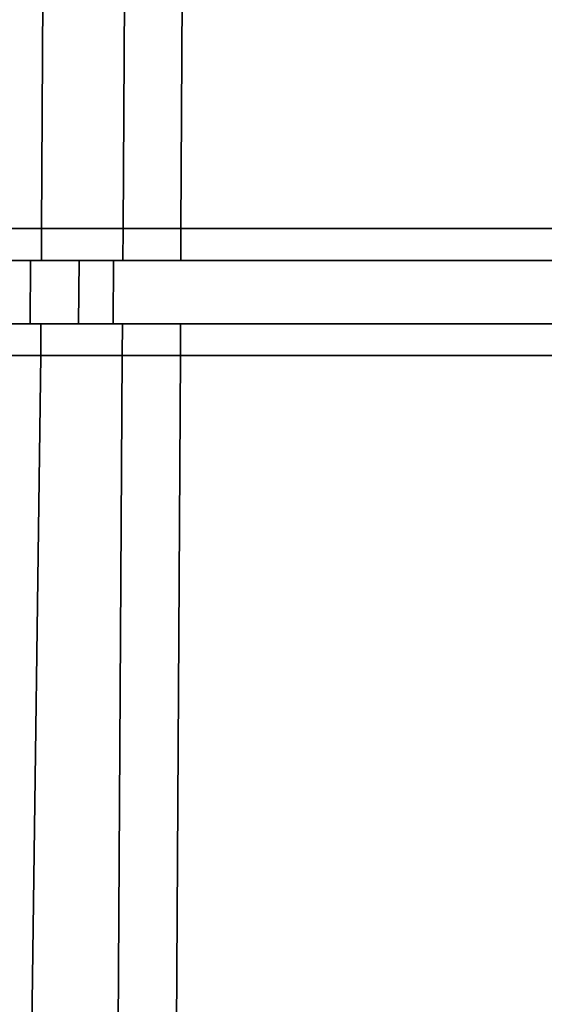
# Model space of a CAD drawing. Extents: x 0 to 1, y -0.7 to 0.3.
# Drawn here: x 1 to 1, y 0.29 to 0.29 of the extents above; entities that cross this region are included whole.
import ezdxf

# ---------------------------------------------------------------- set-up
doc = ezdxf.new("R2010")
doc.units = 0
doc.layers.add('L4_HINGE', color=7, linetype='CONTINUOUS')
doc.layers.add('L6_HINGE', color=7, linetype='CONTINUOUS')

msp = doc.modelspace()

# ---------------------------------------------------------------- linework, layer by layer
at = {"layer": 'L4_HINGE', "color": 8, "invisible_edges": 9}
for points in [[(0.99082, 0.29975, 0.002625), (0.996241, 0.290364, 0.003253), (0.990725, 0.290364, 0.002625), (0.99082, 0.29975, 0.002625)], [(0.996241, 0.290364, 0.052747), (0.99082, 0.29975, 0.053375), (0.990725, 0.290364, 0.053375), (0.996241, 0.290364, 0.052747)], [(0.996241, 0.290364, 0.003253), (0.99082, 0.29975, 0.002625), (0.996297, 0.29975, 0.003253), (0.996241, 0.290364, 0.003253)], [(0.99082, 0.29975, 0.053375), (0.996241, 0.290364, 0.052747), (0.996297, 0.29975, 0.052747), (0.99082, 0.29975, 0.053375)], [(0.996297, 0.29975, 0.003253), (0.99649, 0.290364, 0.003281), (0.996241, 0.290364, 0.003253), (0.996297, 0.29975, 0.003253)], [(0.99649, 0.290364, 0.052719), (0.996297, 0.29975, 0.052747), (0.996241, 0.290364, 0.052747), (0.99649, 0.290364, 0.052719)], [(0.99649, 0.290364, 0.003281), (0.996297, 0.29975, 0.003253), (0.996546, 0.29975, 0.003281), (0.99649, 0.290364, 0.003281)], [(0.996297, 0.29975, 0.052747), (0.99649, 0.290364, 0.052719), (0.996546, 0.29975, 0.052719), (0.996297, 0.29975, 0.052747)], [(0.996546, 0.29975, 0.003281), (0.996666, 0.290364, 0.003458), (0.99649, 0.290364, 0.003281), (0.996546, 0.29975, 0.003281)], [(0.996666, 0.290364, 0.052542), (0.996546, 0.29975, 0.052719), (0.99649, 0.290364, 0.052719), (0.996666, 0.290364, 0.052542)], [(0.996666, 0.290364, 0.003458), (0.996546, 0.29975, 0.003281), (0.996723, 0.29975, 0.003458), (0.996666, 0.290364, 0.003458)], [(0.996546, 0.29975, 0.052719), (0.996666, 0.290364, 0.052542), (0.996723, 0.29975, 0.052542), (0.996546, 0.29975, 0.052719)], [(0.996723, 0.29975, 0.003458), (0.99803, 0.290364, 0.004817), (0.996666, 0.290364, 0.003458), (0.996723, 0.29975, 0.003458)], [(0.99803, 0.290364, 0.051183), (0.996723, 0.29975, 0.052542), (0.996666, 0.290364, 0.052542), (0.99803, 0.290364, 0.051183)], [(0.99803, 0.290364, 0.004817), (0.996723, 0.29975, 0.003458), (0.998086, 0.29975, 0.004817), (0.99803, 0.290364, 0.004817)], [(0.996723, 0.29975, 0.052542), (0.99803, 0.290364, 0.051183), (0.998086, 0.29975, 0.051183), (0.996723, 0.29975, 0.052542)], [(0.990725, 0.290364, 0.002625), (0.996241, 0.290267, 0.003253), (0.990724, 0.290267, 0.002625), (0.990725, 0.290364, 0.002625)], [(0.996241, 0.290267, 0.052747), (0.990725, 0.290364, 0.053375), (0.990724, 0.290267, 0.053375), (0.996241, 0.290267, 0.052747)], [(0.996241, 0.290267, 0.003253), (0.990725, 0.290364, 0.002625), (0.996241, 0.290364, 0.003253), (0.996241, 0.290267, 0.003253)], [(0.990725, 0.290364, 0.053375), (0.996241, 0.290267, 0.052747), (0.996241, 0.290364, 0.052747), (0.990725, 0.290364, 0.053375)], [(0.996241, 0.290364, 0.003253), (0.996489, 0.290267, 0.003281), (0.996241, 0.290267, 0.003253), (0.996241, 0.290364, 0.003253)], [(0.996489, 0.290267, 0.003281), (0.996241, 0.290364, 0.003253), (0.99649, 0.290364, 0.003281), (0.996489, 0.290267, 0.003281)], [(0.996489, 0.290267, 0.052719), (0.996241, 0.290364, 0.052747), (0.996241, 0.290267, 0.052747), (0.996489, 0.290267, 0.052719)], [(0.996241, 0.290364, 0.052747), (0.996489, 0.290267, 0.052719), (0.99649, 0.290364, 0.052719), (0.996241, 0.290364, 0.052747)], [(0.99649, 0.290364, 0.003281), (0.996666, 0.290267, 0.003458), (0.996489, 0.290267, 0.003281), (0.99649, 0.290364, 0.003281)], [(0.996666, 0.290267, 0.052542), (0.99649, 0.290364, 0.052719), (0.996489, 0.290267, 0.052719), (0.996666, 0.290267, 0.052542)], [(0.996666, 0.290267, 0.003458), (0.99649, 0.290364, 0.003281), (0.996666, 0.290364, 0.003458), (0.996666, 0.290267, 0.003458)], [(0.99649, 0.290364, 0.052719), (0.996666, 0.290267, 0.052542), (0.996666, 0.290364, 0.052542), (0.99649, 0.290364, 0.052719)], [(0.996666, 0.290364, 0.003458), (0.99803, 0.290267, 0.004817), (0.996666, 0.290267, 0.003458), (0.996666, 0.290364, 0.003458)], [(0.99803, 0.290267, 0.004817), (0.996666, 0.290364, 0.003458), (0.99803, 0.290364, 0.004817), (0.99803, 0.290267, 0.004817)], [(0.99803, 0.290267, 0.051183), (0.996666, 0.290364, 0.052542), (0.996666, 0.290267, 0.052542), (0.99803, 0.290267, 0.051183)], [(0.996666, 0.290364, 0.052542), (0.99803, 0.290267, 0.051183), (0.99803, 0.290364, 0.051183), (0.996666, 0.290364, 0.052542)], [(0.990697, 0.290267, 0.002914), (0.996207, 0.290074, 0.003541), (0.990696, 0.290074, 0.002914), (0.990697, 0.290267, 0.002914)], [(0.996207, 0.290074, 0.052459), (0.990697, 0.290267, 0.053086), (0.990696, 0.290074, 0.053086), (0.996207, 0.290074, 0.052459)], [(0.996207, 0.290074, 0.003541), (0.990697, 0.290267, 0.002914), (0.996208, 0.290267, 0.003541), (0.996207, 0.290074, 0.003541)], [(0.996229, 0.290267, 0.003352), (0.990697, 0.290267, 0.002914), (0.990714, 0.290267, 0.002725), (0.996229, 0.290267, 0.003352)], [(0.990697, 0.290267, 0.002914), (0.996229, 0.290267, 0.003352), (0.996208, 0.290267, 0.003541), (0.990697, 0.290267, 0.002914)], [(0.990697, 0.290267, 0.053086), (0.996207, 0.290074, 0.052459), (0.996208, 0.290267, 0.052459), (0.990697, 0.290267, 0.053086)], [(0.996229, 0.290267, 0.052648), (0.990697, 0.290267, 0.053086), (0.996208, 0.290267, 0.052459), (0.996229, 0.290267, 0.052648)], [(0.990697, 0.290267, 0.053086), (0.996229, 0.290267, 0.052648), (0.990714, 0.290267, 0.053275), (0.990697, 0.290267, 0.053086)], [(0.996241, 0.290267, 0.003253), (0.990714, 0.290267, 0.002725), (0.990724, 0.290267, 0.002625), (0.996241, 0.290267, 0.003253)], [(0.990714, 0.290267, 0.002725), (0.996241, 0.290267, 0.003253), (0.996229, 0.290267, 0.003352), (0.990714, 0.290267, 0.002725)], [(0.996241, 0.290267, 0.052747), (0.990714, 0.290267, 0.053275), (0.996229, 0.290267, 0.052648), (0.996241, 0.290267, 0.052747)], [(0.990714, 0.290267, 0.053275), (0.996241, 0.290267, 0.052747), (0.990724, 0.290267, 0.053375), (0.990714, 0.290267, 0.053275)], [(0.996208, 0.290267, 0.003541), (0.996354, 0.290074, 0.003558), (0.996207, 0.290074, 0.003541), (0.996208, 0.290267, 0.003541)], [(0.996354, 0.290074, 0.052442), (0.996208, 0.290267, 0.052459), (0.996207, 0.290074, 0.052459), (0.996354, 0.290074, 0.052442)], [(0.996354, 0.290074, 0.003558), (0.996208, 0.290267, 0.003541), (0.996356, 0.290267, 0.003558), (0.996354, 0.290074, 0.003558)], [(0.996443, 0.290267, 0.003377), (0.996208, 0.290267, 0.003541), (0.996229, 0.290267, 0.003352), (0.996443, 0.290267, 0.003377)], [(0.996208, 0.290267, 0.003541), (0.996443, 0.290267, 0.003377), (0.996356, 0.290267, 0.003558), (0.996208, 0.290267, 0.003541)], [(0.996208, 0.290267, 0.052459), (0.996354, 0.290074, 0.052442), (0.996356, 0.290267, 0.052442), (0.996208, 0.290267, 0.052459)], [(0.996443, 0.290267, 0.052623), (0.996208, 0.290267, 0.052459), (0.996356, 0.290267, 0.052442), (0.996443, 0.290267, 0.052623)], [(0.996208, 0.290267, 0.052459), (0.996443, 0.290267, 0.052623), (0.996229, 0.290267, 0.052648), (0.996208, 0.290267, 0.052459)], [(0.996489, 0.290267, 0.003281), (0.996229, 0.290267, 0.003352), (0.996241, 0.290267, 0.003253), (0.996489, 0.290267, 0.003281)], [(0.996229, 0.290267, 0.003352), (0.996489, 0.290267, 0.003281), (0.996443, 0.290267, 0.003377), (0.996229, 0.290267, 0.003352)], [(0.996489, 0.290267, 0.052719), (0.996229, 0.290267, 0.052648), (0.996443, 0.290267, 0.052623), (0.996489, 0.290267, 0.052719)], [(0.996229, 0.290267, 0.052648), (0.996489, 0.290267, 0.052719), (0.996241, 0.290267, 0.052747), (0.996229, 0.290267, 0.052648)], [(0.996356, 0.290267, 0.003558), (0.99646, 0.290074, 0.003663), (0.996354, 0.290074, 0.003558), (0.996356, 0.290267, 0.003558)], [(0.99646, 0.290074, 0.052337), (0.996356, 0.290267, 0.052442), (0.996354, 0.290074, 0.052442), (0.99646, 0.290074, 0.052337)], [(0.996595, 0.290267, 0.003529), (0.996356, 0.290267, 0.003558), (0.996443, 0.290267, 0.003377), (0.996595, 0.290267, 0.003529)], [(0.996356, 0.290267, 0.003558), (0.996595, 0.290267, 0.003529), (0.996461, 0.290267, 0.003663), (0.996356, 0.290267, 0.003558)], [(0.99646, 0.290074, 0.003663), (0.996356, 0.290267, 0.003558), (0.996461, 0.290267, 0.003663), (0.99646, 0.290074, 0.003663)], [(0.996595, 0.290267, 0.052471), (0.996356, 0.290267, 0.052442), (0.996461, 0.290267, 0.052337), (0.996595, 0.290267, 0.052471)], [(0.996356, 0.290267, 0.052442), (0.996595, 0.290267, 0.052471), (0.996443, 0.290267, 0.052623), (0.996356, 0.290267, 0.052442)], [(0.996356, 0.290267, 0.052442), (0.99646, 0.290074, 0.052337), (0.996461, 0.290267, 0.052337), (0.996356, 0.290267, 0.052442)], [(0.996666, 0.290267, 0.003458), (0.996443, 0.290267, 0.003377), (0.996489, 0.290267, 0.003281), (0.996666, 0.290267, 0.003458)], [(0.996443, 0.290267, 0.003377), (0.996666, 0.290267, 0.003458), (0.996595, 0.290267, 0.003529), (0.996443, 0.290267, 0.003377)], [(0.996666, 0.290267, 0.052542), (0.996443, 0.290267, 0.052623), (0.996595, 0.290267, 0.052471), (0.996666, 0.290267, 0.052542)], [(0.996443, 0.290267, 0.052623), (0.996666, 0.290267, 0.052542), (0.996489, 0.290267, 0.052719), (0.996443, 0.290267, 0.052623)], [(0.996461, 0.290267, 0.003663), (0.99781, 0.290074, 0.005009), (0.99646, 0.290074, 0.003663), (0.996461, 0.290267, 0.003663)], [(0.99781, 0.290074, 0.050991), (0.996461, 0.290267, 0.052337), (0.99646, 0.290074, 0.052337), (0.99781, 0.290074, 0.050991)], [(0.997954, 0.290267, 0.004883), (0.996461, 0.290267, 0.003663), (0.996595, 0.290267, 0.003529), (0.997954, 0.290267, 0.004883)], [(0.996461, 0.290267, 0.003663), (0.997954, 0.290267, 0.004883), (0.997811, 0.290267, 0.005009), (0.996461, 0.290267, 0.003663)], [(0.99781, 0.290074, 0.005009), (0.996461, 0.290267, 0.003663), (0.997811, 0.290267, 0.005009), (0.99781, 0.290074, 0.005009)], [(0.997954, 0.290267, 0.051117), (0.996461, 0.290267, 0.052337), (0.997811, 0.290267, 0.050991), (0.997954, 0.290267, 0.051117)], [(0.996461, 0.290267, 0.052337), (0.997954, 0.290267, 0.051117), (0.996595, 0.290267, 0.052471), (0.996461, 0.290267, 0.052337)], [(0.996461, 0.290267, 0.052337), (0.99781, 0.290074, 0.050991), (0.997811, 0.290267, 0.050991), (0.996461, 0.290267, 0.052337)], [(0.99803, 0.290267, 0.004817), (0.996595, 0.290267, 0.003529), (0.996666, 0.290267, 0.003458), (0.99803, 0.290267, 0.004817)], [(0.996595, 0.290267, 0.003529), (0.99803, 0.290267, 0.004817), (0.997954, 0.290267, 0.004883), (0.996595, 0.290267, 0.003529)], [(0.99803, 0.290267, 0.051183), (0.996595, 0.290267, 0.052471), (0.997954, 0.290267, 0.051117), (0.99803, 0.290267, 0.051183)], [(0.996595, 0.290267, 0.052471), (0.99803, 0.290267, 0.051183), (0.996666, 0.290267, 0.052542), (0.996595, 0.290267, 0.052471)], [(0.990696, 0.290074, 0.002914), (0.996228, 0.290074, 0.003352), (0.990713, 0.290074, 0.002725), (0.990696, 0.290074, 0.002914)], [(0.996228, 0.290074, 0.003352), (0.990696, 0.290074, 0.002914), (0.996207, 0.290074, 0.003541), (0.996228, 0.290074, 0.003352)], [(0.990696, 0.290074, 0.053086), (0.996228, 0.290074, 0.052648), (0.996207, 0.290074, 0.052459), (0.990696, 0.290074, 0.053086)], [(0.996228, 0.290074, 0.052648), (0.990696, 0.290074, 0.053086), (0.990713, 0.290074, 0.053275), (0.996228, 0.290074, 0.052648)], [(0.990713, 0.290074, 0.002725), (0.996239, 0.290074, 0.003253), (0.990723, 0.290074, 0.002625), (0.990713, 0.290074, 0.002725)], [(0.996239, 0.290074, 0.003253), (0.990713, 0.290074, 0.002725), (0.996228, 0.290074, 0.003352), (0.996239, 0.290074, 0.003253)], [(0.990713, 0.290074, 0.053275), (0.996239, 0.290074, 0.052747), (0.996228, 0.290074, 0.052648), (0.990713, 0.290074, 0.053275)], [(0.996239, 0.290074, 0.052747), (0.990713, 0.290074, 0.053275), (0.990723, 0.290074, 0.053375), (0.996239, 0.290074, 0.052747)], [(0.996239, 0.290074, 0.003253), (0.990723, 0.289977, 0.002625), (0.990723, 0.290074, 0.002625), (0.996239, 0.290074, 0.003253)], [(0.990723, 0.289977, 0.002625), (0.996239, 0.290074, 0.003253), (0.996239, 0.289977, 0.003253), (0.990723, 0.289977, 0.002625)], [(0.990723, 0.289977, 0.053375), (0.996239, 0.290074, 0.052747), (0.990723, 0.290074, 0.053375), (0.990723, 0.289977, 0.053375)], [(0.996239, 0.290074, 0.052747), (0.990723, 0.289977, 0.053375), (0.996239, 0.289977, 0.052747), (0.996239, 0.290074, 0.052747)], [(0.996207, 0.290074, 0.003541), (0.996442, 0.290074, 0.003377), (0.996228, 0.290074, 0.003352), (0.996207, 0.290074, 0.003541)], [(0.996442, 0.290074, 0.003377), (0.996207, 0.290074, 0.003541), (0.996354, 0.290074, 0.003558), (0.996442, 0.290074, 0.003377)], [(0.996207, 0.290074, 0.052459), (0.996442, 0.290074, 0.052623), (0.996354, 0.290074, 0.052442), (0.996207, 0.290074, 0.052459)], [(0.996442, 0.290074, 0.052623), (0.996207, 0.290074, 0.052459), (0.996228, 0.290074, 0.052648), (0.996442, 0.290074, 0.052623)], [(0.996228, 0.290074, 0.003352), (0.996488, 0.290074, 0.003281), (0.996239, 0.290074, 0.003253), (0.996228, 0.290074, 0.003352)], [(0.996488, 0.290074, 0.003281), (0.996228, 0.290074, 0.003352), (0.996442, 0.290074, 0.003377), (0.996488, 0.290074, 0.003281)], [(0.996228, 0.290074, 0.052648), (0.996488, 0.290074, 0.052719), (0.996442, 0.290074, 0.052623), (0.996228, 0.290074, 0.052648)], [(0.996488, 0.290074, 0.052719), (0.996228, 0.290074, 0.052648), (0.996239, 0.290074, 0.052747), (0.996488, 0.290074, 0.052719)], [(0.996239, 0.290074, 0.003253), (0.996487, 0.289977, 0.003281), (0.996239, 0.289977, 0.003253), (0.996239, 0.290074, 0.003253)], [(0.996487, 0.289977, 0.003281), (0.996239, 0.290074, 0.003253), (0.996488, 0.290074, 0.003281), (0.996487, 0.289977, 0.003281)], [(0.996487, 0.289977, 0.052719), (0.996239, 0.290074, 0.052747), (0.996239, 0.289977, 0.052747), (0.996487, 0.289977, 0.052719)], [(0.996239, 0.290074, 0.052747), (0.996487, 0.289977, 0.052719), (0.996488, 0.290074, 0.052719), (0.996239, 0.290074, 0.052747)], [(0.996354, 0.290074, 0.003558), (0.996594, 0.290074, 0.003529), (0.996442, 0.290074, 0.003377), (0.996354, 0.290074, 0.003558)], [(0.996594, 0.290074, 0.003529), (0.996354, 0.290074, 0.003558), (0.99646, 0.290074, 0.003663), (0.996594, 0.290074, 0.003529)], [(0.996354, 0.290074, 0.052442), (0.996594, 0.290074, 0.052471), (0.99646, 0.290074, 0.052337), (0.996354, 0.290074, 0.052442)], [(0.996594, 0.290074, 0.052471), (0.996354, 0.290074, 0.052442), (0.996442, 0.290074, 0.052623), (0.996594, 0.290074, 0.052471)], [(0.996442, 0.290074, 0.003377), (0.996665, 0.290074, 0.003458), (0.996488, 0.290074, 0.003281), (0.996442, 0.290074, 0.003377)], [(0.996665, 0.290074, 0.003458), (0.996442, 0.290074, 0.003377), (0.996594, 0.290074, 0.003529), (0.996665, 0.290074, 0.003458)], [(0.996442, 0.290074, 0.052623), (0.996665, 0.290074, 0.052542), (0.996594, 0.290074, 0.052471), (0.996442, 0.290074, 0.052623)], [(0.996665, 0.290074, 0.052542), (0.996442, 0.290074, 0.052623), (0.996488, 0.290074, 0.052719), (0.996665, 0.290074, 0.052542)], [(0.99646, 0.290074, 0.003663), (0.997953, 0.290074, 0.004883), (0.996594, 0.290074, 0.003529), (0.99646, 0.290074, 0.003663)], [(0.997953, 0.290074, 0.004883), (0.99646, 0.290074, 0.003663), (0.99781, 0.290074, 0.005009), (0.997953, 0.290074, 0.004883)], [(0.99646, 0.290074, 0.052337), (0.997953, 0.290074, 0.051117), (0.99781, 0.290074, 0.050991), (0.99646, 0.290074, 0.052337)], [(0.997953, 0.290074, 0.051117), (0.99646, 0.290074, 0.052337), (0.996594, 0.290074, 0.052471), (0.997953, 0.290074, 0.051117)], [(0.996488, 0.290074, 0.003281), (0.996665, 0.289977, 0.003458), (0.996487, 0.289977, 0.003281), (0.996488, 0.290074, 0.003281)], [(0.996665, 0.289977, 0.052542), (0.996488, 0.290074, 0.052719), (0.996487, 0.289977, 0.052719), (0.996665, 0.289977, 0.052542)], [(0.996665, 0.289977, 0.003458), (0.996488, 0.290074, 0.003281), (0.996665, 0.290074, 0.003458), (0.996665, 0.289977, 0.003458)], [(0.996488, 0.290074, 0.052719), (0.996665, 0.289977, 0.052542), (0.996665, 0.290074, 0.052542), (0.996488, 0.290074, 0.052719)], [(0.996594, 0.290074, 0.003529), (0.998029, 0.290074, 0.004817), (0.996665, 0.290074, 0.003458), (0.996594, 0.290074, 0.003529)], [(0.998029, 0.290074, 0.004817), (0.996594, 0.290074, 0.003529), (0.997953, 0.290074, 0.004883), (0.998029, 0.290074, 0.004817)], [(0.996594, 0.290074, 0.052471), (0.998029, 0.290074, 0.051183), (0.997953, 0.290074, 0.051117), (0.996594, 0.290074, 0.052471)], [(0.998029, 0.290074, 0.051183), (0.996594, 0.290074, 0.052471), (0.996665, 0.290074, 0.052542), (0.998029, 0.290074, 0.051183)], [(0.996665, 0.290074, 0.003458), (0.998028, 0.289977, 0.004817), (0.996665, 0.289977, 0.003458), (0.996665, 0.290074, 0.003458)], [(0.998028, 0.289977, 0.004817), (0.996665, 0.290074, 0.003458), (0.998029, 0.290074, 0.004817), (0.998028, 0.289977, 0.004817)], [(0.998028, 0.289977, 0.051183), (0.996665, 0.290074, 0.052542), (0.996665, 0.289977, 0.052542), (0.998028, 0.289977, 0.051183)], [(0.996665, 0.290074, 0.052542), (0.998028, 0.289977, 0.051183), (0.998029, 0.290074, 0.051183), (0.996665, 0.290074, 0.052542)], [(0.996143, 0.282594, 0.003246), (0.990723, 0.289977, 0.002625), (0.996239, 0.289977, 0.003253), (0.996143, 0.282594, 0.003246)], [(0.990723, 0.289977, 0.053375), (0.996143, 0.282594, 0.052754), (0.996239, 0.289977, 0.052747), (0.990723, 0.289977, 0.053375)], [(0.996239, 0.289977, 0.003253), (0.996448, 0.283394, 0.003281), (0.996143, 0.282594, 0.003246), (0.996239, 0.289977, 0.003253)], [(0.996448, 0.283394, 0.052719), (0.996239, 0.289977, 0.052747), (0.996143, 0.282594, 0.052754), (0.996448, 0.283394, 0.052719)], [(0.996448, 0.283394, 0.003281), (0.996239, 0.289977, 0.003253), (0.996487, 0.289977, 0.003281), (0.996448, 0.283394, 0.003281)], [(0.996239, 0.289977, 0.052747), (0.996448, 0.283394, 0.052719), (0.996487, 0.289977, 0.052719), (0.996239, 0.289977, 0.052747)], [(0.996448, 0.283394, 0.003281), (0.996665, 0.289977, 0.003458), (0.996625, 0.283385, 0.003458), (0.996448, 0.283394, 0.003281)], [(0.996665, 0.289977, 0.003458), (0.996448, 0.283394, 0.003281), (0.996487, 0.289977, 0.003281), (0.996665, 0.289977, 0.003458)], [(0.996665, 0.289977, 0.052542), (0.996448, 0.283394, 0.052719), (0.996625, 0.283385, 0.052542), (0.996665, 0.289977, 0.052542)], [(0.996448, 0.283394, 0.052719), (0.996665, 0.289977, 0.052542), (0.996487, 0.289977, 0.052719), (0.996448, 0.283394, 0.052719)], [(0.996665, 0.289977, 0.003458), (0.997989, 0.283403, 0.004817), (0.996625, 0.283385, 0.003458), (0.996665, 0.289977, 0.003458)], [(0.997989, 0.283403, 0.051183), (0.996665, 0.289977, 0.052542), (0.996625, 0.283385, 0.052542), (0.997989, 0.283403, 0.051183)], [(0.997989, 0.283403, 0.004817), (0.996665, 0.289977, 0.003458), (0.998028, 0.289977, 0.004817), (0.997989, 0.283403, 0.004817)], [(0.996665, 0.289977, 0.052542), (0.997989, 0.283403, 0.051183), (0.998028, 0.289977, 0.051183), (0.996665, 0.289977, 0.052542)]]:
    msp.add_3dface(points, dxfattribs=at)
at = {"layer": 'L6_HINGE', "color": 8, "invisible_edges": 9}
for points in [[(0.99082, 0.29975, 1.946625), (0.996241, 0.290364, 1.947253), (0.990725, 0.290364, 1.946625), (0.99082, 0.29975, 1.946625)], [(0.996241, 0.290364, 1.996747), (0.99082, 0.29975, 1.997375), (0.990725, 0.290364, 1.997375), (0.996241, 0.290364, 1.996747)], [(0.996241, 0.290364, 1.947253), (0.99082, 0.29975, 1.946625), (0.996297, 0.29975, 1.947253), (0.996241, 0.290364, 1.947253)], [(0.99082, 0.29975, 1.997375), (0.996241, 0.290364, 1.996747), (0.996297, 0.29975, 1.996747), (0.99082, 0.29975, 1.997375)], [(0.996297, 0.29975, 1.947253), (0.99649, 0.290364, 1.947281), (0.996241, 0.290364, 1.947253), (0.996297, 0.29975, 1.947253)], [(0.99649, 0.290364, 1.996719), (0.996297, 0.29975, 1.996747), (0.996241, 0.290364, 1.996747), (0.99649, 0.290364, 1.996719)], [(0.99649, 0.290364, 1.947281), (0.996297, 0.29975, 1.947253), (0.996546, 0.29975, 1.947281), (0.99649, 0.290364, 1.947281)], [(0.996297, 0.29975, 1.996747), (0.99649, 0.290364, 1.996719), (0.996546, 0.29975, 1.996719), (0.996297, 0.29975, 1.996747)], [(0.996546, 0.29975, 1.947281), (0.996666, 0.290364, 1.947458), (0.99649, 0.290364, 1.947281), (0.996546, 0.29975, 1.947281)], [(0.996666, 0.290364, 1.996542), (0.996546, 0.29975, 1.996719), (0.99649, 0.290364, 1.996719), (0.996666, 0.290364, 1.996542)], [(0.996666, 0.290364, 1.947458), (0.996546, 0.29975, 1.947281), (0.996723, 0.29975, 1.947458), (0.996666, 0.290364, 1.947458)], [(0.996546, 0.29975, 1.996719), (0.996666, 0.290364, 1.996542), (0.996723, 0.29975, 1.996542), (0.996546, 0.29975, 1.996719)], [(0.996723, 0.29975, 1.947458), (0.99803, 0.290364, 1.948817), (0.996666, 0.290364, 1.947458), (0.996723, 0.29975, 1.947458)], [(0.99803, 0.290364, 1.995183), (0.996723, 0.29975, 1.996542), (0.996666, 0.290364, 1.996542), (0.99803, 0.290364, 1.995183)], [(0.99803, 0.290364, 1.948817), (0.996723, 0.29975, 1.947458), (0.998086, 0.29975, 1.948817), (0.99803, 0.290364, 1.948817)], [(0.996723, 0.29975, 1.996542), (0.99803, 0.290364, 1.995183), (0.998086, 0.29975, 1.995183), (0.996723, 0.29975, 1.996542)], [(0.990725, 0.290364, 1.946625), (0.996241, 0.290267, 1.947253), (0.990724, 0.290267, 1.946625), (0.990725, 0.290364, 1.946625)], [(0.996241, 0.290267, 1.996747), (0.990725, 0.290364, 1.997375), (0.990724, 0.290267, 1.997375), (0.996241, 0.290267, 1.996747)], [(0.996241, 0.290267, 1.947253), (0.990725, 0.290364, 1.946625), (0.996241, 0.290364, 1.947253), (0.996241, 0.290267, 1.947253)], [(0.990725, 0.290364, 1.997375), (0.996241, 0.290267, 1.996747), (0.996241, 0.290364, 1.996747), (0.990725, 0.290364, 1.997375)], [(0.996241, 0.290364, 1.947253), (0.996489, 0.290267, 1.947281), (0.996241, 0.290267, 1.947253), (0.996241, 0.290364, 1.947253)], [(0.996489, 0.290267, 1.947281), (0.996241, 0.290364, 1.947253), (0.99649, 0.290364, 1.947281), (0.996489, 0.290267, 1.947281)], [(0.996489, 0.290267, 1.996719), (0.996241, 0.290364, 1.996747), (0.996241, 0.290267, 1.996747), (0.996489, 0.290267, 1.996719)], [(0.996241, 0.290364, 1.996747), (0.996489, 0.290267, 1.996719), (0.99649, 0.290364, 1.996719), (0.996241, 0.290364, 1.996747)], [(0.99649, 0.290364, 1.947281), (0.996666, 0.290267, 1.947458), (0.996489, 0.290267, 1.947281), (0.99649, 0.290364, 1.947281)], [(0.996666, 0.290267, 1.996542), (0.99649, 0.290364, 1.996719), (0.996489, 0.290267, 1.996719), (0.996666, 0.290267, 1.996542)], [(0.996666, 0.290267, 1.947458), (0.99649, 0.290364, 1.947281), (0.996666, 0.290364, 1.947458), (0.996666, 0.290267, 1.947458)], [(0.99649, 0.290364, 1.996719), (0.996666, 0.290267, 1.996542), (0.996666, 0.290364, 1.996542), (0.99649, 0.290364, 1.996719)], [(0.996666, 0.290364, 1.947458), (0.99803, 0.290267, 1.948817), (0.996666, 0.290267, 1.947458), (0.996666, 0.290364, 1.947458)], [(0.99803, 0.290267, 1.948817), (0.996666, 0.290364, 1.947458), (0.99803, 0.290364, 1.948817), (0.99803, 0.290267, 1.948817)], [(0.99803, 0.290267, 1.995183), (0.996666, 0.290364, 1.996542), (0.996666, 0.290267, 1.996542), (0.99803, 0.290267, 1.995183)], [(0.996666, 0.290364, 1.996542), (0.99803, 0.290267, 1.995183), (0.99803, 0.290364, 1.995183), (0.996666, 0.290364, 1.996542)], [(0.990697, 0.290267, 1.946914), (0.996207, 0.290074, 1.947541), (0.990696, 0.290074, 1.946914), (0.990697, 0.290267, 1.946914)], [(0.996207, 0.290074, 1.996459), (0.990697, 0.290267, 1.997086), (0.990696, 0.290074, 1.997086), (0.996207, 0.290074, 1.996459)], [(0.996207, 0.290074, 1.947541), (0.990697, 0.290267, 1.946914), (0.996208, 0.290267, 1.947541), (0.996207, 0.290074, 1.947541)], [(0.996229, 0.290267, 1.947352), (0.990697, 0.290267, 1.946914), (0.990714, 0.290267, 1.946725), (0.996229, 0.290267, 1.947352)], [(0.990697, 0.290267, 1.946914), (0.996229, 0.290267, 1.947352), (0.996208, 0.290267, 1.947541), (0.990697, 0.290267, 1.946914)], [(0.990697, 0.290267, 1.997086), (0.996207, 0.290074, 1.996459), (0.996208, 0.290267, 1.996459), (0.990697, 0.290267, 1.997086)], [(0.996229, 0.290267, 1.996648), (0.990697, 0.290267, 1.997086), (0.996208, 0.290267, 1.996459), (0.996229, 0.290267, 1.996648)], [(0.990697, 0.290267, 1.997086), (0.996229, 0.290267, 1.996648), (0.990714, 0.290267, 1.997275), (0.990697, 0.290267, 1.997086)], [(0.996241, 0.290267, 1.947253), (0.990714, 0.290267, 1.946725), (0.990724, 0.290267, 1.946625), (0.996241, 0.290267, 1.947253)], [(0.990714, 0.290267, 1.946725), (0.996241, 0.290267, 1.947253), (0.996229, 0.290267, 1.947352), (0.990714, 0.290267, 1.946725)], [(0.996241, 0.290267, 1.996747), (0.990714, 0.290267, 1.997275), (0.996229, 0.290267, 1.996648), (0.996241, 0.290267, 1.996747)], [(0.990714, 0.290267, 1.997275), (0.996241, 0.290267, 1.996747), (0.990724, 0.290267, 1.997375), (0.990714, 0.290267, 1.997275)], [(0.996208, 0.290267, 1.947541), (0.996354, 0.290074, 1.947558), (0.996207, 0.290074, 1.947541), (0.996208, 0.290267, 1.947541)], [(0.996354, 0.290074, 1.996442), (0.996208, 0.290267, 1.996459), (0.996207, 0.290074, 1.996459), (0.996354, 0.290074, 1.996442)], [(0.996354, 0.290074, 1.947558), (0.996208, 0.290267, 1.947541), (0.996356, 0.290267, 1.947558), (0.996354, 0.290074, 1.947558)], [(0.996443, 0.290267, 1.947377), (0.996208, 0.290267, 1.947541), (0.996229, 0.290267, 1.947352), (0.996443, 0.290267, 1.947377)], [(0.996208, 0.290267, 1.947541), (0.996443, 0.290267, 1.947377), (0.996356, 0.290267, 1.947558), (0.996208, 0.290267, 1.947541)], [(0.996208, 0.290267, 1.996459), (0.996354, 0.290074, 1.996442), (0.996356, 0.290267, 1.996442), (0.996208, 0.290267, 1.996459)], [(0.996443, 0.290267, 1.996623), (0.996208, 0.290267, 1.996459), (0.996356, 0.290267, 1.996442), (0.996443, 0.290267, 1.996623)], [(0.996208, 0.290267, 1.996459), (0.996443, 0.290267, 1.996623), (0.996229, 0.290267, 1.996648), (0.996208, 0.290267, 1.996459)], [(0.996489, 0.290267, 1.947281), (0.996229, 0.290267, 1.947352), (0.996241, 0.290267, 1.947253), (0.996489, 0.290267, 1.947281)], [(0.996229, 0.290267, 1.947352), (0.996489, 0.290267, 1.947281), (0.996443, 0.290267, 1.947377), (0.996229, 0.290267, 1.947352)], [(0.996489, 0.290267, 1.996719), (0.996229, 0.290267, 1.996648), (0.996443, 0.290267, 1.996623), (0.996489, 0.290267, 1.996719)], [(0.996229, 0.290267, 1.996648), (0.996489, 0.290267, 1.996719), (0.996241, 0.290267, 1.996747), (0.996229, 0.290267, 1.996648)], [(0.996356, 0.290267, 1.947558), (0.99646, 0.290074, 1.947663), (0.996354, 0.290074, 1.947558), (0.996356, 0.290267, 1.947558)], [(0.99646, 0.290074, 1.996337), (0.996356, 0.290267, 1.996442), (0.996354, 0.290074, 1.996442), (0.99646, 0.290074, 1.996337)], [(0.996595, 0.290267, 1.947529), (0.996356, 0.290267, 1.947558), (0.996443, 0.290267, 1.947377), (0.996595, 0.290267, 1.947529)], [(0.996356, 0.290267, 1.947558), (0.996595, 0.290267, 1.947529), (0.996461, 0.290267, 1.947663), (0.996356, 0.290267, 1.947558)], [(0.99646, 0.290074, 1.947663), (0.996356, 0.290267, 1.947558), (0.996461, 0.290267, 1.947663), (0.99646, 0.290074, 1.947663)], [(0.996595, 0.290267, 1.996471), (0.996356, 0.290267, 1.996442), (0.996461, 0.290267, 1.996337), (0.996595, 0.290267, 1.996471)], [(0.996356, 0.290267, 1.996442), (0.996595, 0.290267, 1.996471), (0.996443, 0.290267, 1.996623), (0.996356, 0.290267, 1.996442)], [(0.996356, 0.290267, 1.996442), (0.99646, 0.290074, 1.996337), (0.996461, 0.290267, 1.996337), (0.996356, 0.290267, 1.996442)], [(0.996666, 0.290267, 1.947458), (0.996443, 0.290267, 1.947377), (0.996489, 0.290267, 1.947281), (0.996666, 0.290267, 1.947458)], [(0.996443, 0.290267, 1.947377), (0.996666, 0.290267, 1.947458), (0.996595, 0.290267, 1.947529), (0.996443, 0.290267, 1.947377)], [(0.996666, 0.290267, 1.996542), (0.996443, 0.290267, 1.996623), (0.996595, 0.290267, 1.996471), (0.996666, 0.290267, 1.996542)], [(0.996443, 0.290267, 1.996623), (0.996666, 0.290267, 1.996542), (0.996489, 0.290267, 1.996719), (0.996443, 0.290267, 1.996623)], [(0.996461, 0.290267, 1.947663), (0.99781, 0.290074, 1.949009), (0.99646, 0.290074, 1.947663), (0.996461, 0.290267, 1.947663)], [(0.99781, 0.290074, 1.994991), (0.996461, 0.290267, 1.996337), (0.99646, 0.290074, 1.996337), (0.99781, 0.290074, 1.994991)], [(0.997954, 0.290267, 1.948883), (0.996461, 0.290267, 1.947663), (0.996595, 0.290267, 1.947529), (0.997954, 0.290267, 1.948883)], [(0.996461, 0.290267, 1.947663), (0.997954, 0.290267, 1.948883), (0.997811, 0.290267, 1.949009), (0.996461, 0.290267, 1.947663)], [(0.99781, 0.290074, 1.949009), (0.996461, 0.290267, 1.947663), (0.997811, 0.290267, 1.949009), (0.99781, 0.290074, 1.949009)], [(0.997954, 0.290267, 1.995117), (0.996461, 0.290267, 1.996337), (0.997811, 0.290267, 1.994991), (0.997954, 0.290267, 1.995117)], [(0.996461, 0.290267, 1.996337), (0.997954, 0.290267, 1.995117), (0.996595, 0.290267, 1.996471), (0.996461, 0.290267, 1.996337)], [(0.996461, 0.290267, 1.996337), (0.99781, 0.290074, 1.994991), (0.997811, 0.290267, 1.994991), (0.996461, 0.290267, 1.996337)], [(0.99803, 0.290267, 1.948817), (0.996595, 0.290267, 1.947529), (0.996666, 0.290267, 1.947458), (0.99803, 0.290267, 1.948817)], [(0.996595, 0.290267, 1.947529), (0.99803, 0.290267, 1.948817), (0.997954, 0.290267, 1.948883), (0.996595, 0.290267, 1.947529)], [(0.99803, 0.290267, 1.995183), (0.996595, 0.290267, 1.996471), (0.997954, 0.290267, 1.995117), (0.99803, 0.290267, 1.995183)], [(0.996595, 0.290267, 1.996471), (0.99803, 0.290267, 1.995183), (0.996666, 0.290267, 1.996542), (0.996595, 0.290267, 1.996471)], [(0.990696, 0.290074, 1.946914), (0.996228, 0.290074, 1.947352), (0.990713, 0.290074, 1.946725), (0.990696, 0.290074, 1.946914)], [(0.996228, 0.290074, 1.947352), (0.990696, 0.290074, 1.946914), (0.996207, 0.290074, 1.947541), (0.996228, 0.290074, 1.947352)], [(0.990696, 0.290074, 1.997086), (0.996228, 0.290074, 1.996648), (0.996207, 0.290074, 1.996459), (0.990696, 0.290074, 1.997086)], [(0.996228, 0.290074, 1.996648), (0.990696, 0.290074, 1.997086), (0.990713, 0.290074, 1.997275), (0.996228, 0.290074, 1.996648)], [(0.990713, 0.290074, 1.946725), (0.996239, 0.290074, 1.947253), (0.990723, 0.290074, 1.946625), (0.990713, 0.290074, 1.946725)], [(0.996239, 0.290074, 1.947253), (0.990713, 0.290074, 1.946725), (0.996228, 0.290074, 1.947352), (0.996239, 0.290074, 1.947253)], [(0.990713, 0.290074, 1.997275), (0.996239, 0.290074, 1.996747), (0.996228, 0.290074, 1.996648), (0.990713, 0.290074, 1.997275)], [(0.996239, 0.290074, 1.996747), (0.990713, 0.290074, 1.997275), (0.990723, 0.290074, 1.997375), (0.996239, 0.290074, 1.996747)], [(0.996239, 0.290074, 1.947253), (0.990723, 0.289977, 1.946625), (0.990723, 0.290074, 1.946625), (0.996239, 0.290074, 1.947253)], [(0.990723, 0.289977, 1.946625), (0.996239, 0.290074, 1.947253), (0.996239, 0.289977, 1.947253), (0.990723, 0.289977, 1.946625)], [(0.990723, 0.289977, 1.997375), (0.996239, 0.290074, 1.996747), (0.990723, 0.290074, 1.997375), (0.990723, 0.289977, 1.997375)], [(0.996239, 0.290074, 1.996747), (0.990723, 0.289977, 1.997375), (0.996239, 0.289977, 1.996747), (0.996239, 0.290074, 1.996747)], [(0.996207, 0.290074, 1.947541), (0.996442, 0.290074, 1.947377), (0.996228, 0.290074, 1.947352), (0.996207, 0.290074, 1.947541)], [(0.996442, 0.290074, 1.947377), (0.996207, 0.290074, 1.947541), (0.996354, 0.290074, 1.947558), (0.996442, 0.290074, 1.947377)], [(0.996207, 0.290074, 1.996459), (0.996442, 0.290074, 1.996623), (0.996354, 0.290074, 1.996442), (0.996207, 0.290074, 1.996459)], [(0.996442, 0.290074, 1.996623), (0.996207, 0.290074, 1.996459), (0.996228, 0.290074, 1.996648), (0.996442, 0.290074, 1.996623)], [(0.996228, 0.290074, 1.947352), (0.996488, 0.290074, 1.947281), (0.996239, 0.290074, 1.947253), (0.996228, 0.290074, 1.947352)], [(0.996488, 0.290074, 1.947281), (0.996228, 0.290074, 1.947352), (0.996442, 0.290074, 1.947377), (0.996488, 0.290074, 1.947281)], [(0.996228, 0.290074, 1.996648), (0.996488, 0.290074, 1.996719), (0.996442, 0.290074, 1.996623), (0.996228, 0.290074, 1.996648)], [(0.996488, 0.290074, 1.996719), (0.996228, 0.290074, 1.996648), (0.996239, 0.290074, 1.996747), (0.996488, 0.290074, 1.996719)], [(0.996239, 0.290074, 1.947253), (0.996487, 0.289977, 1.947281), (0.996239, 0.289977, 1.947253), (0.996239, 0.290074, 1.947253)], [(0.996487, 0.289977, 1.947281), (0.996239, 0.290074, 1.947253), (0.996488, 0.290074, 1.947281), (0.996487, 0.289977, 1.947281)], [(0.996487, 0.289977, 1.996719), (0.996239, 0.290074, 1.996747), (0.996239, 0.289977, 1.996747), (0.996487, 0.289977, 1.996719)], [(0.996239, 0.290074, 1.996747), (0.996487, 0.289977, 1.996719), (0.996488, 0.290074, 1.996719), (0.996239, 0.290074, 1.996747)], [(0.996354, 0.290074, 1.947558), (0.996594, 0.290074, 1.947529), (0.996442, 0.290074, 1.947377), (0.996354, 0.290074, 1.947558)], [(0.996594, 0.290074, 1.947529), (0.996354, 0.290074, 1.947558), (0.99646, 0.290074, 1.947663), (0.996594, 0.290074, 1.947529)], [(0.996354, 0.290074, 1.996442), (0.996594, 0.290074, 1.996471), (0.99646, 0.290074, 1.996337), (0.996354, 0.290074, 1.996442)], [(0.996594, 0.290074, 1.996471), (0.996354, 0.290074, 1.996442), (0.996442, 0.290074, 1.996623), (0.996594, 0.290074, 1.996471)], [(0.996442, 0.290074, 1.947377), (0.996665, 0.290074, 1.947458), (0.996488, 0.290074, 1.947281), (0.996442, 0.290074, 1.947377)], [(0.996665, 0.290074, 1.947458), (0.996442, 0.290074, 1.947377), (0.996594, 0.290074, 1.947529), (0.996665, 0.290074, 1.947458)], [(0.996442, 0.290074, 1.996623), (0.996665, 0.290074, 1.996542), (0.996594, 0.290074, 1.996471), (0.996442, 0.290074, 1.996623)], [(0.996665, 0.290074, 1.996542), (0.996442, 0.290074, 1.996623), (0.996488, 0.290074, 1.996719), (0.996665, 0.290074, 1.996542)], [(0.99646, 0.290074, 1.947663), (0.997953, 0.290074, 1.948883), (0.996594, 0.290074, 1.947529), (0.99646, 0.290074, 1.947663)], [(0.997953, 0.290074, 1.948883), (0.99646, 0.290074, 1.947663), (0.99781, 0.290074, 1.949009), (0.997953, 0.290074, 1.948883)], [(0.99646, 0.290074, 1.996337), (0.997953, 0.290074, 1.995117), (0.99781, 0.290074, 1.994991), (0.99646, 0.290074, 1.996337)], [(0.997953, 0.290074, 1.995117), (0.99646, 0.290074, 1.996337), (0.996594, 0.290074, 1.996471), (0.997953, 0.290074, 1.995117)], [(0.996488, 0.290074, 1.947281), (0.996665, 0.289977, 1.947458), (0.996487, 0.289977, 1.947281), (0.996488, 0.290074, 1.947281)], [(0.996665, 0.289977, 1.996542), (0.996488, 0.290074, 1.996719), (0.996487, 0.289977, 1.996719), (0.996665, 0.289977, 1.996542)], [(0.996665, 0.289977, 1.947458), (0.996488, 0.290074, 1.947281), (0.996665, 0.290074, 1.947458), (0.996665, 0.289977, 1.947458)], [(0.996488, 0.290074, 1.996719), (0.996665, 0.289977, 1.996542), (0.996665, 0.290074, 1.996542), (0.996488, 0.290074, 1.996719)], [(0.996594, 0.290074, 1.947529), (0.998029, 0.290074, 1.948817), (0.996665, 0.290074, 1.947458), (0.996594, 0.290074, 1.947529)], [(0.998029, 0.290074, 1.948817), (0.996594, 0.290074, 1.947529), (0.997953, 0.290074, 1.948883), (0.998029, 0.290074, 1.948817)], [(0.996594, 0.290074, 1.996471), (0.998029, 0.290074, 1.995183), (0.997953, 0.290074, 1.995117), (0.996594, 0.290074, 1.996471)], [(0.998029, 0.290074, 1.995183), (0.996594, 0.290074, 1.996471), (0.996665, 0.290074, 1.996542), (0.998029, 0.290074, 1.995183)], [(0.996665, 0.290074, 1.947458), (0.998028, 0.289977, 1.948817), (0.996665, 0.289977, 1.947458), (0.996665, 0.290074, 1.947458)], [(0.998028, 0.289977, 1.948817), (0.996665, 0.290074, 1.947458), (0.998029, 0.290074, 1.948817), (0.998028, 0.289977, 1.948817)], [(0.998028, 0.289977, 1.995183), (0.996665, 0.290074, 1.996542), (0.996665, 0.289977, 1.996542), (0.998028, 0.289977, 1.995183)], [(0.996665, 0.290074, 1.996542), (0.998028, 0.289977, 1.995183), (0.998029, 0.290074, 1.995183), (0.996665, 0.290074, 1.996542)], [(0.996143, 0.282594, 1.947246), (0.990723, 0.289977, 1.946625), (0.996239, 0.289977, 1.947253), (0.996143, 0.282594, 1.947246)], [(0.990723, 0.289977, 1.997375), (0.996143, 0.282594, 1.996754), (0.996239, 0.289977, 1.996747), (0.990723, 0.289977, 1.997375)], [(0.996239, 0.289977, 1.947253), (0.996448, 0.283394, 1.947281), (0.996143, 0.282594, 1.947246), (0.996239, 0.289977, 1.947253)], [(0.996448, 0.283394, 1.996719), (0.996239, 0.289977, 1.996747), (0.996143, 0.282594, 1.996754), (0.996448, 0.283394, 1.996719)], [(0.996448, 0.283394, 1.947281), (0.996239, 0.289977, 1.947253), (0.996487, 0.289977, 1.947281), (0.996448, 0.283394, 1.947281)], [(0.996239, 0.289977, 1.996747), (0.996448, 0.283394, 1.996719), (0.996487, 0.289977, 1.996719), (0.996239, 0.289977, 1.996747)], [(0.996448, 0.283394, 1.947281), (0.996665, 0.289977, 1.947458), (0.996625, 0.283385, 1.947458), (0.996448, 0.283394, 1.947281)], [(0.996665, 0.289977, 1.947458), (0.996448, 0.283394, 1.947281), (0.996487, 0.289977, 1.947281), (0.996665, 0.289977, 1.947458)], [(0.996665, 0.289977, 1.996542), (0.996448, 0.283394, 1.996719), (0.996625, 0.283385, 1.996542), (0.996665, 0.289977, 1.996542)], [(0.996448, 0.283394, 1.996719), (0.996665, 0.289977, 1.996542), (0.996487, 0.289977, 1.996719), (0.996448, 0.283394, 1.996719)], [(0.996665, 0.289977, 1.947458), (0.997989, 0.283403, 1.948817), (0.996625, 0.283385, 1.947458), (0.996665, 0.289977, 1.947458)], [(0.997989, 0.283403, 1.995183), (0.996665, 0.289977, 1.996542), (0.996625, 0.283385, 1.996542), (0.997989, 0.283403, 1.995183)], [(0.997989, 0.283403, 1.948817), (0.996665, 0.289977, 1.947458), (0.998028, 0.289977, 1.948817), (0.997989, 0.283403, 1.948817)], [(0.996665, 0.289977, 1.996542), (0.997989, 0.283403, 1.995183), (0.998028, 0.289977, 1.995183), (0.996665, 0.289977, 1.996542)]]:
    msp.add_3dface(points, dxfattribs=at)

doc.saveas('drawing.dxf')
